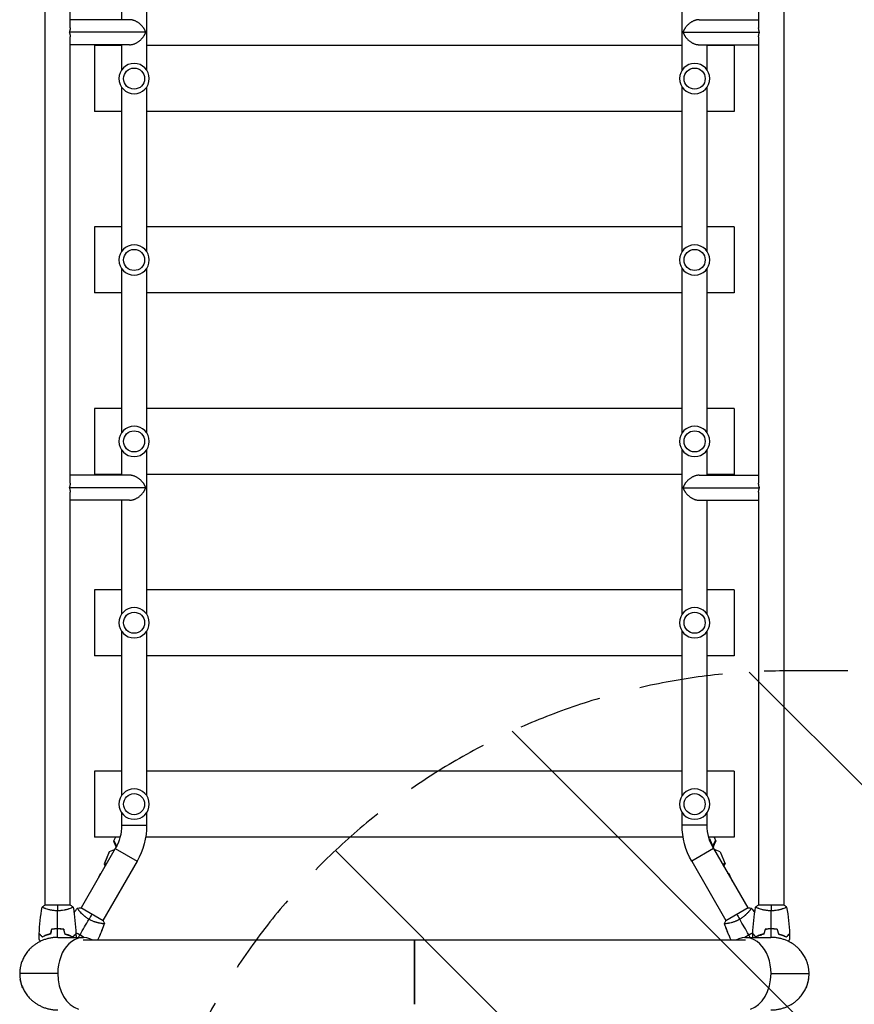
# Model space of a CAD drawing. Units: millimetres. Extents: x -7767 to 8691, y -6931 to 7097.
# Drawn here: x 3188 to 4454, y -3292 to -1800 of the extents above; entities that cross this region are included whole.
import ezdxf

# ---------------------------------------------------------------- set-up
doc = ezdxf.new("R2010")
doc.units = ezdxf.units.MM
doc.header["$LTSCALE"] = 20
doc.linetypes.add('HIDDEN', pattern=[9.525, 6.35, -3.175])
for name, color, linetype in [('2d', 230, 'Continuous'), ('EN-Free_Space', 10, 'HIDDEN'), ('EN-Free_Space_Hatch', 10, 'Continuous')]:
    doc.layers.add(name, color=color, linetype=linetype)

msp = doc.modelspace()

# ---------------------------------------------------------------- hatches: boundary and pattern name
at = {"layer": 'EN-Free_Space_Hatch'}
h = msp.add_hatch(dxfattribs=at)
h.set_pattern_fill('ANSI31', color=256, scale=100, angle=90)
h.set_pattern_definition([(135, (4328, -4169.55), (-224.506, -224.506), [])])
h.paths.add_polyline_path([(4353, -2787, 0.414214), (3353, -3787, 0.414214), (4353, -4787), (6716, -4787, 0.432225), (7691, -3787, 0.432225), (6716, -2787)])

# ---------------------------------------------------------------- linework, layer by layer
at = {"layer": '2d'}
for p, q in [((3227, -3142), (3227, -1186)), ((3265, -1811.8), (3265, -1186)), ((4309, -1186), (4309, -1811.8)), ((4347, -1186), (4347, -3142)), ((3343, -1627), (3343, -1799.7)), ((3381, -1627), (3381, -1876)), ((4193, -1876), (4193, -1627)), ((3355.1, -1799.7), (3265, -1799.7)), ((4218.9, -1799.7), (4309, -1799.7)), ((3379.7, -1818.7), (3263.7, -1818.7)), ((4194.3, -1818.7), (4310.3, -1818.7)), ((3265, -2502.4), (3265, -1825.6)), ((4309, -1825.6), (4309, -2502.4)), ((3355.1, -1837.7), (3265, -1837.7)), ((3302, -1839), (3302, -1939)), ((3343, -1839), (3302, -1839)), ((3343, -1837.7), (3343, -1876)), ((4193, -1839), (3381, -1839)), ((4218.9, -1837.7), (4309, -1837.7)), ((4231, -1876), (4231, -1837.7)), ((4272, -1839), (4231, -1839)), ((4272, -1839), (4272, -1939)), ((3343, -1902), (3343, -2151)), ((3381, -1902), (3381, -2151)), ((4193, -2151), (4193, -1902)), ((4231, -2151), (4231, -1902)), ((3343, -1939), (3302, -1939)), ((4193, -1939), (3381, -1939)), ((4272, -1939), (4231, -1939)), ((3302, -2114), (3302, -2214)), ((3343, -2114), (3302, -2114)), ((4193, -2114), (3381, -2114)), ((4272, -2114), (4231, -2114)), ((4272, -2114), (4272, -2214)), ((3343, -2177), (3343, -2426)), ((3381, -2177), (3381, -2426)), ((4193, -2426), (4193, -2177)), ((4231, -2426), (4231, -2177)), ((3343, -2214), (3302, -2214)), ((4193, -2214), (3381, -2214)), ((4272, -2214), (4231, -2214)), ((3302, -2389), (3302, -2489)), ((3343, -2389), (3302, -2389)), ((4193, -2389), (3381, -2389)), ((4272, -2389), (4231, -2389)), ((4272, -2389), (4272, -2489)), ((3343, -2452), (3343, -2490.3)), ((3381, -2452), (3381, -2701)), ((4193, -2701), (4193, -2452)), ((4231, -2490.3), (4231, -2452)), ((3355.1, -2490.3), (3265, -2490.3)), ((3343, -2489), (3302, -2489)), ((4193, -2489), (3381, -2489)), ((4218.9, -2490.3), (4309, -2490.3)), ((4272, -2489), (4231, -2489)), ((3379.7, -2509.3), (3263.7, -2509.3)), ((3265, -3142), (3265, -2516.2)), ((4194.3, -2509.3), (4310.3, -2509.3)), ((4309, -2516.2), (4309, -3142)), ((3355.1, -2528.3), (3265, -2528.3)), ((3343, -2528.3), (3343, -2701)), ((4218.9, -2528.3), (4309, -2528.3)), ((4231, -2701), (4231, -2528.3)), ((3302, -2664), (3302, -2764)), ((3343, -2664), (3302, -2664)), ((4193, -2664), (3381, -2664)), ((4272, -2664), (4231, -2664)), ((4272, -2664), (4272, -2764)), ((3343, -2727), (3343, -2976)), ((3381, -2727), (3381, -2976)), ((4193, -2976), (4193, -2727)), ((4231, -2976), (4231, -2727)), ((3343, -2764), (3302, -2764)), ((4193, -2764), (3381, -2764)), ((4272, -2764), (4231, -2764)), ((3302, -2939), (3302, -3039)), ((3343, -2939), (3302, -2939)), ((4193, -2939), (3381, -2939)), ((4272, -2939), (4231, -2939)), ((4272, -2939), (4272, -3039)), ((3343, -3002), (3343, -3021)), ((3381, -3002), (3381, -3021)), ((4193, -3021), (4193, -3002)), ((4231, -3021), (4231, -3002)), ((3343, -3021), (3381, -3021)), ((4231, -3021), (4193, -3021)), ((3340.7, -3039), (3302, -3039)), ((3333.6, -3039), (3331, -3045.3)), ((3331.4, -3044.2), (3331, -3045.3)), ((3333.6, -3039), (3331.4, -3044.2)), ((3331.4, -3044.2), (3334.7, -3051.9)), ((4194.5, -3039), (3379.5, -3039)), ((4272, -3039), (4233.3, -3039)), ((4234.5, -3041.1), (4234, -3041.3)), ((4234.5, -3041.1), (4241.6, -3058.4)), ((4236.1, -3045.1), (4235.4, -3045.4)), ((4240.3, -3051.9), (4243.5, -3044.2)), ((4241.4, -3039), (4244, -3045.3)), ((3333.5, -3056.5), (3281.5, -3146.4)), ((3332, -3058.4), (3324.3, -3061.4)), ((3331, -3045.3), (3334.2, -3053)), ((3332.3, -3058.6), (3332, -3058.4)), ((3333.5, -3056.5), (3366.4, -3075.5)), ((3334.7, -3051.9), (3334.2, -3053)), ((3334.2, -3053), (3335.2, -3053.4)), ((3334.7, -3051.9), (3335.7, -3052.3)), ((3338.2, -3046.6), (3337, -3049.6)), ((4240.5, -3056.5), (4207.6, -3075.5)), ((4239.1, -3052.3), (4240.3, -3051.9)), ((4239.6, -3053.5), (4240.7, -3053)), ((4240.3, -3051.9), (4240.7, -3053)), ((4240.5, -3056.5), (4292.5, -3146.4)), ((4240.7, -3053), (4244, -3045.3)), ((4243, -3058.4), (4241.9, -3058.9)), ((4250.7, -3061.4), (4243, -3058.4)), ((3323.6, -3063), (3316.8, -3079.4)), ((3324.3, -3061.4), (3317.5, -3077.9)), ((3324.3, -3061.4), (3323.6, -3063)), ((4250.7, -3061.4), (4258.1, -3079.4)), ((3366.4, -3075.5), (3314.5, -3165.4)), ((3317.5, -3077.9), (3316.8, -3079.4)), ((3316.8, -3079.4), (3318.3, -3082.8)), ((3317.5, -3077.9), (3319.1, -3081.5)), ((4207.6, -3075.5), (4259.5, -3165.4)), ((4255.5, -3082.4), (4257.5, -3077.9)), ((4256.3, -3083.7), (4258.1, -3079.4)), ((3310.5, -3094.6), (3308.2, -3100.3)), ((3309.7, -3096.7), (3308.2, -3100.3)), ((3310.5, -3094.6), (3309.7, -3096.7)), ((3311.7, -3094.2), (3310.5, -3094.6)), ((4264.4, -3094.6), (4262, -3093.7)), ((4269.2, -3106.2), (4264.4, -3094.6)), ((3265.5, -3142), (3226.5, -3142)), ((3227, -3147.2), (3227, -3147.2)), ((3265, -3147.2), (3265, -3147.2)), ((3314.9, -3165.7), (3281.1, -3146.2)), ((4292.9, -3146.2), (4259.1, -3165.7)), ((4347.5, -3142), (4308.5, -3142)), ((4309, -3147.2), (4309, -3147.2)), ((4347, -3147.2), (4347, -3147.2)), ((3272.3, -3151.4), (3272.3, -3151.4)), ((3279, -3150.9), (3279, -3150.9)), ((4295, -3150.9), (4295, -3150.9)), ((4301.7, -3151.4), (4301.7, -3151.4)), ((3311.9, -3169.9), (3311.9, -3169.9)), ((3314.8, -3175.9), (3314.8, -3175.9)), ((4259.2, -3175.9), (4259.2, -3175.9)), ((4262.1, -3169.9), (4262.1, -3169.9)), ((3280, -3187.2), (3280, -3187.1)), ((3280, -3187.1), (3280, -3187.2)), ((3285.1, -3190.5), (3285.1, -3190.6)), ((4289.6, -3189.9), (4289.7, -3190)), ((4294.7, -3186.6), (4294.8, -3186.7)), ((4289.1, -3195.2), (3284.9, -3195.2)), ((3189.2, -3254.5), (3188.9, -3254.6)), ((3188.9, -3254.6), (3192.2, -3267.1)), ((3192.8, -3267), (3192.2, -3267.1)), ((4381.2, -3267), (4381.8, -3267.1)), ((4381.8, -3267.1), (4385.1, -3254.6)), ((4384.8, -3254.5), (4385.1, -3254.6))]:
    msp.add_line(p, q, dxfattribs=at)
at = {"layer": '2d', "extrusion": (0, 0, -1)}
for centre in [(-3362, -1889), (-4212, -1889), (-3362, -2164), (-4212, -2164), (-3362, -2439), (-4212, -2439), (-3362, -2714), (-4212, -2714), (-3362, -2989), (-4212, -2989)]:
    msp.add_circle(centre, 23, dxfattribs=at)
at = {"layer": '2d'}
for centre in [(3362, -1889), (4212, -1889), (3362, -2164), (4212, -2164), (3362, -2439), (4212, -2439), (3362, -2714), (4212, -2714), (3362, -2989), (4212, -2989)]:
    msp.add_circle(centre, 16, dxfattribs=at)
at = {"layer": '2d', "extrusion": (0, 0, -1)}
for centre, radius, start, end in [((-3272, -3021), 71, 180, 210), ((-3272, -3021), 109, 180, 210), ((-4302, -3021), 109, 330, 0), ((-4302, -3021), 71, 330, 0)]:
    msp.add_arc(centre, radius, start, end, dxfattribs=at)
at = {"layer": '2d'}
for centre, major_axis, start_param, end_param in [((3284.9, -3246), (0, 54.8), -0.38218, 1.570796), ((4289.1, -3246), (0, 54.8), -1.570796, 0.38218), ((3284.9, -3246), (0, 54.7), 1.570796, 2.948618), ((4289.1, -3246), (0, 54.7), 3.334568, 4.712389)]:
    msp.add_ellipse(centre, major_axis=major_axis, ratio=0.707107, start_param=start_param, end_param=end_param, dxfattribs=at)
for points, weights in [([(3379.7, -1818.7), (3376.3, -1809.2), (3367, -1799.7), (3355.1, -1799.7)], [1, 0.666666666667, 0.5, 0.5]), ([(4218.9, -1799.7), (4207, -1799.7), (4197.7, -1809.2), (4194.3, -1818.7)], [0.5, 0.5, 0.666666666667, 1]), ([(3265, -1811.8), (3265, -1814.2), (3264.5, -1816.5), (3263.7, -1818.7)], [0.734945474171, 0.806810465167, 0.895161973777, 1]), ([(3263.7, -1818.7), (3264.5, -1820.9), (3265, -1823.2), (3265, -1825.6)], [1, 0.895161973777, 0.806810465167, 0.734945474171]), ([(3355.1, -1837.7), (3367, -1837.7), (3376.3, -1828.2), (3379.7, -1818.7)], [0.5, 0.5, 0.666666666667, 1]), ([(4194.3, -1818.7), (4197.7, -1828.2), (4207, -1837.7), (4218.9, -1837.7)], [1, 0.666666666667, 0.5, 0.5]), ([(4310.3, -1818.7), (4309.5, -1816.5), (4309, -1814.2), (4309, -1811.8)], [1, 0.895161973777, 0.806810465167, 0.734945474171]), ([(4309, -1825.6), (4309, -1823.2), (4309.5, -1820.9), (4310.3, -1818.7)], [0.734945474171, 0.806810465167, 0.895161973777, 1]), ([(3379.7, -2509.3), (3376.3, -2499.8), (3367, -2490.3), (3355.1, -2490.3)], [1, 0.666666666667, 0.5, 0.5]), ([(4218.9, -2490.3), (4207, -2490.3), (4197.7, -2499.8), (4194.3, -2509.3)], [0.5, 0.5, 0.666666666667, 1]), ([(3265, -2502.4), (3265, -2504.8), (3264.5, -2507.1), (3263.7, -2509.3)], [0.734945474171, 0.806810465167, 0.895161973777, 1]), ([(4310.3, -2509.3), (4309.5, -2507.1), (4309, -2504.8), (4309, -2502.4)], [1, 0.895161973777, 0.806810465167, 0.734945474171]), ([(3263.7, -2509.3), (3264.5, -2511.5), (3265, -2513.8), (3265, -2516.2)], [1, 0.895161973777, 0.806810465167, 0.734945474171]), ([(3355.1, -2528.3), (3367, -2528.3), (3376.3, -2518.8), (3379.7, -2509.3)], [0.5, 0.5, 0.666666666667, 1]), ([(4194.3, -2509.3), (4197.7, -2518.8), (4207, -2528.3), (4218.9, -2528.3)], [1, 0.666666666667, 0.5, 0.5]), ([(4309, -2516.2), (4309, -2513.8), (4309.5, -2511.5), (4310.3, -2509.3)], [0.734945474171, 0.806810465167, 0.895161973777, 1]), ([(3246.4, -3191), (3207.8, -3190.8), (3188.5, -3218.4), (3188.5, -3246)], [0.500005675233, 0.498878876677, 0.6655436516, 1]), ([(4385.5, -3246), (4385.5, -3218.4), (4366.2, -3190.8), (4327.6, -3191)], [1, 0.6655436516, 0.498878876677, 0.500005675233]), ([(3270.4, -3195.2), (3270.4, -3195.2), (3270.4, -3195.2), (3270.4, -3195.2)], [0.963461764636, 0.963458644328, 0.963455524035, 0.963452403759]), ([(3787, -3195.2), (3787, -3195.2), (3787, -3260.6), (3787, -3292.5)], [1, 0.449368834222, 0.353529689533, 0.712482565933]), ([(3787, -3292.5), (3787, -3260.6), (3787, -3195.2), (3787, -3195.2)], [0.712482565933, 0.353529689533, 0.449368834222, 1]), ([(4303.6, -3195.2), (4303.6, -3195.2), (4303.6, -3195.2), (4303.6, -3195.2)], [0.963454377756, 0.963457498044, 0.963460618347, 0.963463738666]), ([(3188.5, -3246), (3188.5, -3273.6), (3207.8, -3301.2), (3246.4, -3301)], [1, 0.6655436516, 0.498878876677, 0.500005675233]), ([(4327.6, -3301), (4366.2, -3301.2), (4385.5, -3273.6), (4385.5, -3246)], [0.500005675233, 0.498878876677, 0.6655436516, 1])]:
    msp.add_rational_spline(points, weights, degree=3, dxfattribs=at)
for points in [[(3218.2, -3185.4), (3218.7, -3171.9), (3220.1, -3158.4), (3222.5, -3145.1)], [(3222.5, -3145), (3223.7, -3144), (3225.1, -3142.9), (3226.5, -3142)], [(3246, -3142), (3246, -3144.5), (3246, -3147.5), (3246, -3150.7)], [(3265.5, -3142), (3266.9, -3142.9), (3268.3, -3144), (3269.5, -3145)], [(3269.5, -3145.1), (3271.9, -3158.4), (3273.3, -3171.9), (3273.8, -3185.4)], [(3270.8, -3153.3), (3272.6, -3151.1), (3274.3, -3149), (3276.1, -3146.8)], [(3276.1, -3146.8), (3277.7, -3146.5), (3279.4, -3146.3), (3281.1, -3146.2)], [(4292.9, -3146.2), (4294.6, -3146.3), (4296.3, -3146.5), (4297.9, -3146.8)], [(4297.9, -3146.8), (4297.9, -3146.8), (4297.9, -3146.8), (4297.9, -3146.8)], [(4297.9, -3146.8), (4299.7, -3149), (4301.4, -3151.1), (4303.2, -3153.3)], [(4300.2, -3185.4), (4300.7, -3171.9), (4302.1, -3158.4), (4304.5, -3145.1)], [(4304.5, -3145), (4305.7, -3144), (4307.1, -3142.9), (4308.5, -3142)], [(4328, -3142), (4328, -3144.5), (4328, -3147.5), (4328, -3150.7)], [(4347.5, -3142), (4348.9, -3142.9), (4350.3, -3144), (4351.5, -3145)], [(4351.5, -3145.1), (4353.9, -3158.4), (4355.3, -3171.9), (4355.8, -3185.4)], [(3246, -3178), (3246, -3168.8), (3246, -3159.7), (3246, -3150.7)], [(3272.3, -3151.4), (3272.3, -3151.4), (3272.3, -3151.4), (3272.3, -3151.4)], [(3280, -3187.1), (3284.6, -3179.2), (3289.1, -3171.3), (3293.6, -3163.5)], [(3298, -3155.9), (3296.7, -3158.1), (3295.3, -3160.7), (3293.6, -3163.5)], [(4276, -3155.9), (4277.3, -3158.1), (4278.7, -3160.7), (4280.4, -3163.5)], [(4294, -3187.1), (4289.4, -3179.2), (4284.9, -3171.3), (4280.4, -3163.5)], [(4301.7, -3151.4), (4301.7, -3151.4), (4301.7, -3151.4), (4301.7, -3151.4)], [(4301.7, -3151.4), (4302.2, -3152), (4302.7, -3152.6), (4303.2, -3153.3)], [(4328, -3178), (4328, -3168.8), (4328, -3159.7), (4328, -3150.7)], [(3236.8, -3178.8), (3236.2, -3181.2), (3235.5, -3183.5), (3234.9, -3185.8)], [(3236.9, -3179), (3236.3, -3181.3), (3235.7, -3183.7), (3235.1, -3186)], [(3246, -3191), (3246, -3186.7), (3246, -3182.4), (3246, -3178.2)], [(3252.8, -3178.6), (3252.9, -3178.6), (3252.9, -3178.5), (3252.9, -3178.5)], [(3255.1, -3179), (3255.7, -3181.3), (3256.3, -3183.7), (3256.9, -3186)], [(3255.2, -3178.8), (3255.8, -3181.2), (3256.5, -3183.5), (3257.1, -3185.8)], [(3316.8, -3170.3), (3313.8, -3178.8), (3310.3, -3187.1), (3306.5, -3195.2)], [(3314.8, -3175.9), (3313.2, -3180), (3311.5, -3184), (3309.8, -3188)], [(3314.8, -3175.9), (3314.8, -3175.9), (3314.8, -3175.9), (3314.8, -3175.9)], [(3314.9, -3165.7), (3315.6, -3167.2), (3316.3, -3168.8), (3316.9, -3170.3)], [(3316.8, -3170.3), (3316.8, -3170.3), (3316.8, -3170.3), (3316.8, -3170.3)], [(4257.1, -3170.3), (4257.7, -3168.8), (4258.4, -3167.2), (4259.1, -3165.7)], [(4267.5, -3195.2), (4263.7, -3187.1), (4260.2, -3178.8), (4257.2, -3170.3)], [(4318.8, -3178.8), (4318.2, -3181.2), (4317.5, -3183.5), (4316.9, -3185.8)], [(4318.9, -3179), (4318.3, -3181.3), (4317.7, -3183.7), (4317.1, -3186)], [(4321.1, -3178.5), (4321.1, -3178.5), (4321.1, -3178.6), (4321.2, -3178.6)], [(4328, -3191), (4328, -3186.7), (4328, -3182.4), (4328, -3178.2)], [(4337.1, -3179), (4337.7, -3181.3), (4338.3, -3183.7), (4338.9, -3186)], [(4337.2, -3178.8), (4337.8, -3181.2), (4338.5, -3183.5), (4339.1, -3185.8)], [(3218, -3193.6), (3218, -3191), (3218.1, -3188.3), (3218.2, -3185.7)], [(3246.4, -3191), (3259.3, -3191.1), (3272.2, -3191.2), (3285.1, -3191.3)], [(3261.8, -3187.2), (3261.2, -3187), (3260.7, -3186.9), (3260.2, -3186.9)], [(3273.8, -3185.7), (3273.9, -3187.5), (3273.9, -3189.4), (3274, -3191.2)], [(3274, -3193.5), (3274, -3193.5), (3274, -3193.5), (3274, -3193.5)], [(3276.9, -3192.4), (3276.9, -3192.4), (3276.9, -3192.4), (3276.9, -3192.4)], [(3277.6, -3191.2), (3278.4, -3189.9), (3279.2, -3188.6), (3279.9, -3187.2)], [(4288.9, -3191.3), (4301.8, -3191.2), (4314.7, -3191.1), (4327.6, -3191)], [(4296.4, -3191.2), (4295.6, -3189.9), (4294.8, -3188.6), (4294.1, -3187.2)], [(4297.1, -3192.4), (4297.1, -3192.4), (4297.1, -3192.4), (4297.1, -3192.4)], [(4300, -3191.2), (4300.1, -3189.4), (4300.1, -3187.5), (4300.2, -3185.7)], [(4300, -3193.5), (4300, -3193.5), (4300, -3193.5), (4300, -3193.5)], [(4312.2, -3187.2), (4312.8, -3187), (4313.3, -3186.9), (4313.8, -3186.9)], [(4355.8, -3185.7), (4355.9, -3188.3), (4356, -3191), (4356, -3193.6)], [(3246.2, -3246), (3227, -3246), (3207.7, -3246), (3188.5, -3246)], [(4327.8, -3246), (4347, -3246), (4366.3, -3246), (4385.5, -3246)]]:
    msp.add_open_spline(points, degree=3, dxfattribs=at)
for points, knots in [([(3246, -3150.7), (3245.1, -3150.7), (3244.3, -3150.7), (3242.6, -3150.6), (3241.8, -3150.6), (3240.5, -3150.4), (3240.1, -3150.4), (3239.3, -3150.3), (3238.9, -3150.2), (3237.7, -3150), (3236.9, -3149.9), (3235.4, -3149.6), (3234.7, -3149.4), (3233.3, -3149.1), (3232.6, -3148.9), (3230.6, -3148.4), (3229.4, -3148), (3227.8, -3147.5), (3227.3, -3147.3), (3226.3, -3146.9), (3225.9, -3146.8), (3224.7, -3146.3), (3224.1, -3146), (3223.3, -3145.6), (3223.1, -3145.5), (3222.8, -3145.3), (3222.7, -3145.3), (3222.6, -3145.2), (3222.5, -3145.1), (3222.5, -3145.1), (3222.5, -3145.1), (3222.5, -3145), (3222.5, -3145), (3222.5, -3145), (3222.5, -3145), (3222.5, -3145)], [0.16356818, 0.16356818, 0.16356818, 0.16356818, 0.1661247, 0.1661247, 0.16868122, 0.16868122, 0.16995948, 0.16995948, 0.17123774, 0.17123774, 0.17379425, 0.17379425, 0.17635077, 0.17635077, 0.17890729, 0.17890729, 0.18402032, 0.18402032, 0.18657684, 0.18657684, 0.18913336, 0.18913336, 0.19424639, 0.19424639, 0.19680291, 0.19680291, 0.19935943, 0.19935943, 0.20063769, 0.20063769, 0.20191595, 0.20191595, 0.20447247, 0.20447247, 0.20490292, 0.20490292, 0.20490292, 0.20490292]), ([(3269.5, -3145), (3269.5, -3145), (3269.5, -3145), (3269.5, -3145), (3269.5, -3145), (3269.5, -3145.1), (3269.5, -3145.1), (3269.5, -3145.1), (3269.4, -3145.2), (3269.2, -3145.3), (3268.9, -3145.5), (3268.2, -3145.9), (3267.9, -3146), (3267.2, -3146.3), (3266.9, -3146.5), (3265.7, -3147), (3264.7, -3147.3), (3263.4, -3147.8), (3263.1, -3147.9), (3262.5, -3148), (3262.2, -3148.1), (3261.3, -3148.4), (3260.7, -3148.6), (3259.4, -3148.9), (3258.7, -3149.1), (3257.7, -3149.4), (3257.3, -3149.4), (3256.6, -3149.6), (3256.2, -3149.7), (3254.3, -3150), (3252.8, -3150.3), (3250.3, -3150.5), (3249.4, -3150.6), (3247.7, -3150.7), (3246.9, -3150.7), (3246, -3150.7)], [0.12220864, 0.12220864, 0.12220864, 0.12220864, 0.12268837, 0.12268837, 0.12524335, 0.12524335, 0.12652085, 0.12652085, 0.12779834, 0.12779834, 0.13290832, 0.13290832, 0.13546331, 0.13546331, 0.1380183, 0.1380183, 0.14312827, 0.14312827, 0.14440577, 0.14440577, 0.14568326, 0.14568326, 0.14823825, 0.14823825, 0.15079324, 0.15079324, 0.15207073, 0.15207073, 0.15334823, 0.15334823, 0.15845821, 0.15845821, 0.16101319, 0.16101319, 0.16356818, 0.16356818, 0.16356818, 0.16356818]), ([(3293.6, -3163.5), (3292.9, -3163.1), (3292.2, -3162.6), (3290.7, -3161.7), (3290, -3161.2), (3289, -3160.5), (3288.7, -3160.2), (3288, -3159.7), (3287.7, -3159.5), (3286.8, -3158.7), (3286.2, -3158.2), (3285, -3157.2), (3284.5, -3156.7), (3283.4, -3155.7), (3282.9, -3155.2), (3281.5, -3153.8), (3280.6, -3152.9), (3279.5, -3151.6), (3279.1, -3151.2), (3278.5, -3150.4), (3278.2, -3150), (3277.4, -3149), (3277, -3148.4), (3276.5, -3147.7), (3276.4, -3147.5), (3276.2, -3147.2), (3276.2, -3147.1), (3276.1, -3147), (3276.1, -3146.9), (3276.1, -3146.9), (3276.1, -3146.8), (3276.1, -3146.8), (3276.1, -3146.8), (3276.1, -3146.8), (3276.1, -3146.8), (3276.1, -3146.8)], [0.16356818, 0.16356818, 0.16356818, 0.16356818, 0.1661247, 0.1661247, 0.16868122, 0.16868122, 0.16995948, 0.16995948, 0.17123774, 0.17123774, 0.17379425, 0.17379425, 0.17635077, 0.17635077, 0.17890729, 0.17890729, 0.18402032, 0.18402032, 0.18657684, 0.18657684, 0.18913336, 0.18913336, 0.19424639, 0.19424639, 0.19680291, 0.19680291, 0.19935943, 0.19935943, 0.20063769, 0.20063769, 0.20191595, 0.20191595, 0.20447247, 0.20447247, 0.20490292, 0.20490292, 0.20490292, 0.20490292]), ([(4297.9, -3146.8), (4297.9, -3146.8), (4297.9, -3146.8), (4297.9, -3146.8), (4297.9, -3146.8), (4297.9, -3146.8), (4297.9, -3146.9), (4297.9, -3146.9), (4297.9, -3147), (4297.8, -3147.2), (4297.6, -3147.5), (4297.1, -3148.2), (4297, -3148.5), (4296.5, -3149.1), (4296.3, -3149.4), (4295.5, -3150.4), (4294.9, -3151.2), (4293.9, -3152.2), (4293.7, -3152.5), (4293.3, -3152.9), (4293.1, -3153.1), (4292.5, -3153.8), (4292, -3154.3), (4291.1, -3155.2), (4290.6, -3155.7), (4289.8, -3156.5), (4289.5, -3156.7), (4289, -3157.2), (4288.7, -3157.5), (4287.2, -3158.7), (4286, -3159.7), (4284, -3161.2), (4283.3, -3161.7), (4281.8, -3162.6), (4281.1, -3163.1), (4280.4, -3163.5)], [0.12220864, 0.12220864, 0.12220864, 0.12220864, 0.12268837, 0.12268837, 0.12524335, 0.12524335, 0.12652085, 0.12652085, 0.12779834, 0.12779834, 0.13290832, 0.13290832, 0.13546331, 0.13546331, 0.1380183, 0.1380183, 0.14312827, 0.14312827, 0.14440577, 0.14440577, 0.14568326, 0.14568326, 0.14823825, 0.14823825, 0.15079324, 0.15079324, 0.15207073, 0.15207073, 0.15334823, 0.15334823, 0.15845821, 0.15845821, 0.16101319, 0.16101319, 0.16356818, 0.16356818, 0.16356818, 0.16356818]), ([(4328, -3150.7), (4327.1, -3150.7), (4326.3, -3150.7), (4324.6, -3150.6), (4323.8, -3150.6), (4322.5, -3150.4), (4322.1, -3150.4), (4321.3, -3150.3), (4320.9, -3150.2), (4319.7, -3150), (4318.9, -3149.9), (4317.4, -3149.6), (4316.7, -3149.4), (4315.3, -3149.1), (4314.6, -3148.9), (4312.6, -3148.4), (4311.4, -3148), (4309.8, -3147.5), (4309.3, -3147.3), (4308.3, -3146.9), (4307.9, -3146.8), (4306.7, -3146.3), (4306.1, -3146), (4305.3, -3145.6), (4305.1, -3145.5), (4304.8, -3145.3), (4304.7, -3145.3), (4304.6, -3145.2), (4304.5, -3145.1), (4304.5, -3145.1), (4304.5, -3145.1), (4304.5, -3145), (4304.5, -3145), (4304.5, -3145), (4304.5, -3145), (4304.5, -3145)], [0.16356818, 0.16356818, 0.16356818, 0.16356818, 0.1661247, 0.1661247, 0.16868122, 0.16868122, 0.16995948, 0.16995948, 0.17123774, 0.17123774, 0.17379425, 0.17379425, 0.17635077, 0.17635077, 0.17890729, 0.17890729, 0.18402032, 0.18402032, 0.18657684, 0.18657684, 0.18913336, 0.18913336, 0.19424639, 0.19424639, 0.19680291, 0.19680291, 0.19935943, 0.19935943, 0.20063769, 0.20063769, 0.20191595, 0.20191595, 0.20447247, 0.20447247, 0.20490292, 0.20490292, 0.20490292, 0.20490292]), ([(4351.5, -3145), (4351.5, -3145), (4351.5, -3145), (4351.5, -3145), (4351.5, -3145), (4351.5, -3145.1), (4351.5, -3145.1), (4351.5, -3145.1), (4351.4, -3145.2), (4351.2, -3145.3), (4350.9, -3145.5), (4350.2, -3145.9), (4349.9, -3146), (4349.2, -3146.3), (4348.9, -3146.5), (4347.7, -3147), (4346.7, -3147.3), (4345.4, -3147.8), (4345.1, -3147.9), (4344.5, -3148), (4344.2, -3148.1), (4343.3, -3148.4), (4342.7, -3148.6), (4341.4, -3148.9), (4340.7, -3149.1), (4339.7, -3149.4), (4339.3, -3149.4), (4338.6, -3149.6), (4338.2, -3149.7), (4336.3, -3150), (4334.8, -3150.3), (4332.3, -3150.5), (4331.4, -3150.6), (4329.7, -3150.7), (4328.9, -3150.7), (4328, -3150.7)], [0.12220864, 0.12220864, 0.12220864, 0.12220864, 0.12268837, 0.12268837, 0.12524335, 0.12524335, 0.12652085, 0.12652085, 0.12779834, 0.12779834, 0.13290832, 0.13290832, 0.13546331, 0.13546331, 0.1380183, 0.1380183, 0.14312827, 0.14312827, 0.14440577, 0.14440577, 0.14568326, 0.14568326, 0.14823825, 0.14823825, 0.15079324, 0.15079324, 0.15207073, 0.15207073, 0.15334823, 0.15334823, 0.15845821, 0.15845821, 0.16101319, 0.16101319, 0.16356818, 0.16356818, 0.16356818, 0.16356818]), ([(3270.8, -3153.3), (3270.9, -3153.2), (3270.9, -3153.2), (3271.2, -3152.8), (3271.4, -3152.5), (3271.8, -3152.1), (3271.9, -3152), (3272, -3151.7), (3272.1, -3151.7), (3272.2, -3151.6), (3272.2, -3151.5), (3272.3, -3151.5), (3272.3, -3151.5), (3272.3, -3151.4), (3272.3, -3151.4), (3272.3, -3151.4)], [3.2494656, 3.2494656, 3.2494656, 3.2494656, 3.2699782, 3.2699782, 3.3792502, 3.3792502, 3.4338869, 3.4338869, 3.4612053, 3.4612053, 3.4748645, 3.4748645, 3.4816942, 3.4816942, 3.4820713, 3.4820713, 3.4820713, 3.4820713]), ([(3272.3, -3151.5), (3272.3, -3151.5), (3272.3, -3151.5), (3272.3, -3151.4), (3272.3, -3151.4), (3272.3, -3151.4), (3272.3, -3151.4), (3272.3, -3151.4), (3272.3, -3151.4), (3272.3, -3151.4)], [0.041551485, 0.041551485, 0.041551485, 0.041551485, 0.041752022, 0.041752022, 0.043143757, 0.043143757, 0.044535491, 0.044535491, 0.044538066, 0.044538066, 0.044538066, 0.044538066]), ([(3316.8, -3170.3), (3316.8, -3170.3), (3316.8, -3170.3), (3316.8, -3170.3), (3316.8, -3170.3), (3316.8, -3170.4), (3316.8, -3170.4), (3316.8, -3170.4), (3316.7, -3170.4), (3316.5, -3170.4), (3316.1, -3170.4), (3315.3, -3170.4), (3314.9, -3170.4), (3314.2, -3170.3), (3313.8, -3170.2), (3312.5, -3170), (3311.6, -3169.9), (3310.2, -3169.6), (3309.9, -3169.5), (3309.3, -3169.4), (3309, -3169.4), (3308.1, -3169.2), (3307.5, -3169), (3306.2, -3168.7), (3305.5, -3168.5), (3304.4, -3168.2), (3304.1, -3168), (3303.4, -3167.8), (3303, -3167.7), (3301.2, -3167.1), (3299.7, -3166.5), (3297.4, -3165.5), (3296.7, -3165.1), (3295.1, -3164.3), (3294.4, -3163.9), (3293.6, -3163.5)], [0.12220864, 0.12220864, 0.12220864, 0.12220864, 0.12268837, 0.12268837, 0.12524335, 0.12524335, 0.12652085, 0.12652085, 0.12779834, 0.12779834, 0.13290832, 0.13290832, 0.13546331, 0.13546331, 0.1380183, 0.1380183, 0.14312827, 0.14312827, 0.14440577, 0.14440577, 0.14568326, 0.14568326, 0.14823825, 0.14823825, 0.15079324, 0.15079324, 0.15207073, 0.15207073, 0.15334823, 0.15334823, 0.15845821, 0.15845821, 0.16101319, 0.16101319, 0.16356818, 0.16356818, 0.16356818, 0.16356818]), ([(4280.4, -3163.5), (4279.6, -3163.9), (4278.9, -3164.3), (4277.4, -3165.1), (4276.6, -3165.5), (4275.5, -3166), (4275.1, -3166.1), (4274.3, -3166.5), (4273.9, -3166.6), (4272.8, -3167.1), (4272.1, -3167.3), (4270.6, -3167.8), (4269.9, -3168), (4268.5, -3168.5), (4267.8, -3168.7), (4265.9, -3169.2), (4264.6, -3169.4), (4263, -3169.8), (4262.4, -3169.9), (4261.5, -3170), (4261, -3170.1), (4259.7, -3170.3), (4259, -3170.4), (4258.2, -3170.4), (4257.9, -3170.4), (4257.6, -3170.4), (4257.4, -3170.4), (4257.3, -3170.4), (4257.2, -3170.4), (4257.2, -3170.4), (4257.2, -3170.3), (4257.2, -3170.3), (4257.1, -3170.3), (4257.1, -3170.3), (4257.1, -3170.3), (4257.1, -3170.3)], [0.16356818, 0.16356818, 0.16356818, 0.16356818, 0.1661247, 0.1661247, 0.16868122, 0.16868122, 0.16995948, 0.16995948, 0.17123774, 0.17123774, 0.17379425, 0.17379425, 0.17635077, 0.17635077, 0.17890729, 0.17890729, 0.18402032, 0.18402032, 0.18657684, 0.18657684, 0.18913336, 0.18913336, 0.19424639, 0.19424639, 0.19680291, 0.19680291, 0.19935943, 0.19935943, 0.20063769, 0.20063769, 0.20191595, 0.20191595, 0.20447247, 0.20447247, 0.20490292, 0.20490292, 0.20490292, 0.20490292]), ([(4301.7, -3151.4), (4301.7, -3151.4), (4301.7, -3151.4), (4301.7, -3151.4), (4301.7, -3151.4), (4301.7, -3151.4), (4301.7, -3151.4), (4301.7, -3151.5), (4301.7, -3151.5), (4301.7, -3151.5)], [0.133736692, 0.133736692, 0.133736692, 0.133736692, 0.133759446, 0.133759446, 0.13515596, 0.13515596, 0.136552475, 0.136552475, 0.136747426, 0.136747426, 0.136747426, 0.136747426]), ([(3246, -3178), (3244.4, -3178), (3242.9, -3178), (3240.6, -3178.3), (3239.8, -3178.3), (3238.3, -3178.6), (3237.5, -3178.7), (3236.8, -3178.8)], [0.009405818, 0.009405818, 0.009405818, 0.009405818, 0.01410835, 0.01410835, 0.016459616, 0.016459616, 0.018810883, 0.018810883, 0.018810883, 0.018810883]), ([(3246, -3178.2), (3244.5, -3178.2), (3242.9, -3178.2), (3240.7, -3178.4), (3239.9, -3178.5), (3238.4, -3178.7), (3237.7, -3178.9), (3236.9, -3179)], [0.009233803, 0.009233803, 0.009233803, 0.009233803, 0.013850802, 0.013850802, 0.016159301, 0.016159301, 0.0184678, 0.0184678, 0.0184678, 0.0184678]), ([(3255.2, -3178.8), (3253.7, -3178.5), (3252.2, -3178.3), (3249.9, -3178.1), (3249.2, -3178.1), (3247.6, -3178), (3246.8, -3178), (3246, -3178)], [0, 0, 0, 0, 0.004702909, 0.004702909, 0.007054363, 0.007054363, 0.009405818, 0.009405818, 0.009405818, 0.009405818]), ([(3255.1, -3179), (3253.6, -3178.7), (3252.1, -3178.5), (3249.9, -3178.3), (3249.1, -3178.3), (3247.6, -3178.2), (3246.8, -3178.2), (3246, -3178.2)], [0, 0, 0, 0, 0.004616902, 0.004616902, 0.006925353, 0.006925353, 0.009233803, 0.009233803, 0.009233803, 0.009233803]), ([(3314.8, -3175.9), (3314.8, -3175.9), (3314.8, -3175.9), (3314.8, -3175.9), (3314.8, -3175.9), (3314.8, -3175.9), (3314.8, -3175.9), (3314.7, -3176), (3314.7, -3176), (3314.7, -3176)], [0.13373669, 0.13373669, 0.13373669, 0.13373669, 0.133759446, 0.133759446, 0.13515596, 0.13515596, 0.136552475, 0.136552475, 0.136747449, 0.136747449, 0.136747449, 0.136747449]), ([(4259.3, -3176), (4259.3, -3176), (4259.3, -3176), (4259.2, -3175.9), (4259.2, -3175.9), (4259.2, -3175.9), (4259.2, -3175.9), (4259.2, -3175.9), (4259.2, -3175.9), (4259.2, -3175.9)], [0.041551455, 0.041551455, 0.041551455, 0.041551455, 0.041752022, 0.041752022, 0.043143757, 0.043143757, 0.044535491, 0.044535491, 0.044538066, 0.044538066, 0.044538066, 0.044538066]), ([(4264.6, -3188.8), (4263.9, -3187.2), (4263.2, -3185.6), (4261.9, -3182.7), (4261.4, -3181.3), (4260.6, -3179.3), (4260.3, -3178.6), (4259.9, -3177.6), (4259.8, -3177.2), (4259.6, -3176.7), (4259.5, -3176.6), (4259.4, -3176.3), (4259.4, -3176.2), (4259.3, -3176.1), (4259.3, -3176.1), (4259.3, -3176), (4259.3, -3176), (4259.3, -3176), (4259.3, -3176), (4259.3, -3176)], [2.091958, 2.091958, 2.091958, 2.091958, 2.614463, 2.614463, 3.051445, 3.051445, 3.269978, 3.269978, 3.37925, 3.37925, 3.433887, 3.433887, 3.461205, 3.461205, 3.474865, 3.474865, 3.481694, 3.481694, 3.482071, 3.482071, 3.482071, 3.482071]), ([(4328, -3178), (4326.4, -3178), (4324.9, -3178), (4322.6, -3178.3), (4321.8, -3178.3), (4320.3, -3178.6), (4319.5, -3178.7), (4318.8, -3178.8)], [0.009405818, 0.009405818, 0.009405818, 0.009405818, 0.01410835, 0.01410835, 0.016459616, 0.016459616, 0.018810883, 0.018810883, 0.018810883, 0.018810883]), ([(4328, -3178.2), (4326.5, -3178.2), (4324.9, -3178.2), (4322.7, -3178.4), (4321.9, -3178.5), (4320.4, -3178.7), (4319.7, -3178.9), (4318.9, -3179)], [0.009233803, 0.009233803, 0.009233803, 0.009233803, 0.013850802, 0.013850802, 0.016159301, 0.016159301, 0.0184678, 0.0184678, 0.0184678, 0.0184678]), ([(4337.2, -3178.8), (4335.7, -3178.5), (4334.2, -3178.3), (4331.9, -3178.1), (4331.2, -3178.1), (4329.6, -3178), (4328.8, -3178), (4328, -3178)], [0, 0, 0, 0, 0.004702909, 0.004702909, 0.007054363, 0.007054363, 0.009405818, 0.009405818, 0.009405818, 0.009405818]), ([(4337.1, -3179), (4335.6, -3178.7), (4334.1, -3178.5), (4331.9, -3178.3), (4331.1, -3178.3), (4329.6, -3178.2), (4328.8, -3178.2), (4328, -3178.2)], [0, 0, 0, 0, 0.004616902, 0.004616902, 0.006925353, 0.006925353, 0.009233803, 0.009233803, 0.009233803, 0.009233803]), ([(3219.9, -3197), (3219.9, -3196.9), (3219.8, -3196.7), (3219.5, -3196.3), (3219.4, -3196), (3219, -3195.5), (3218.9, -3195.2), (3218.6, -3194.8), (3218.5, -3194.6), (3218.3, -3194.2), (3218.2, -3194.1), (3218.1, -3193.8), (3218.1, -3193.7), (3218, -3193.7), (3218, -3193.7), (3218, -3193.7), (3218, -3193.7), (3218, -3193.6), (3218, -3193.6), (3218, -3193.6), (3218, -3193.6), (3218, -3193.6)], [0.00685481, 0.00685481, 0.00685481, 0.00685481, 0.00758008, 0.00758008, 0.0094751, 0.0094751, 0.01137012, 0.01137012, 0.01326514, 0.01326514, 0.01516016, 0.01516016, 0.01705518, 0.01705518, 0.01800269, 0.01800269, 0.0189502, 0.0189502, 0.02274024, 0.02274024, 0.02935902, 0.02935902, 0.02935902, 0.02935902]), ([(3223, -3190.2), (3222.4, -3189.7), (3221.9, -3189.2), (3221, -3188.2), (3220.6, -3187.8), (3220, -3187.2), (3219.8, -3187), (3219.4, -3186.7), (3219.3, -3186.5), (3218.9, -3186.1), (3218.6, -3185.9), (3218.4, -3185.7), (3218.4, -3185.6), (3218.3, -3185.5), (3218.2, -3185.5), (3218.2, -3185.5), (3218.2, -3185.5), (3218.2, -3185.4), (3218.2, -3185.4), (3218.2, -3185.4), (3218.2, -3185.4), (3218.2, -3185.4)], [0, 0, 0, 0, 0.00350666, 0.00350666, 0.00701332, 0.00701332, 0.00876665, 0.00876665, 0.01051997, 0.01051997, 0.01402663, 0.01402663, 0.01577996, 0.01577996, 0.01753329, 0.01753329, 0.02103995, 0.02103995, 0.02454661, 0.02454661, 0.02744921, 0.02744921, 0.02744921, 0.02744921]), ([(3223, -3190.5), (3222.4, -3189.9), (3221.9, -3189.4), (3221, -3188.5), (3220.5, -3188.1), (3219.9, -3187.5), (3219.8, -3187.3), (3219.4, -3187), (3219.3, -3186.8), (3218.8, -3186.4), (3218.6, -3186.2), (3218.4, -3185.9), (3218.3, -3185.9), (3218.3, -3185.8), (3218.3, -3185.8), (3218.2, -3185.8), (3218.2, -3185.8), (3218.2, -3185.7), (3218.2, -3185.7), (3218.2, -3185.7), (3218.2, -3185.7), (3218.2, -3185.7), (3218.2, -3185.7), (3218.2, -3185.7)], [0, 0, 0, 0, 0.0035063, 0.0035063, 0.0070126, 0.0070126, 0.00876575, 0.00876575, 0.0105189, 0.0105189, 0.0140252, 0.0140252, 0.01577835, 0.01577835, 0.01665493, 0.01665493, 0.0175315, 0.0175315, 0.02103781, 0.02103781, 0.02454411, 0.02454411, 0.0274484, 0.0274484, 0.0274484, 0.0274484]), ([(3234.9, -3185.8), (3233.7, -3186.1), (3232.5, -3186.4), (3230.3, -3187.1), (3229.3, -3187.5), (3227.3, -3188.2), (3226.4, -3188.6), (3224.6, -3189.4), (3223.8, -3189.9), (3223, -3190.2)], [0, 0, 0, 0, 0.00398181, 0.00398181, 0.00796362, 0.00796362, 0.01194542, 0.01194542, 0.01592723, 0.01592723, 0.01592723, 0.01592723]), ([(3235.1, -3186), (3233.8, -3186.3), (3232.7, -3186.6), (3230.4, -3187.3), (3229.3, -3187.7), (3227.8, -3188.2), (3227.3, -3188.4), (3226.4, -3188.8), (3225.9, -3189.1), (3224.6, -3189.7), (3223.7, -3190.1), (3223, -3190.5)], [0, 0, 0, 0, 0.00404294, 0.00404294, 0.00808588, 0.00808588, 0.01010735, 0.01010735, 0.01212882, 0.01212882, 0.01617176, 0.01617176, 0.01617176, 0.01617176]), ([(3256.9, -3186), (3258.2, -3186.3), (3259.3, -3186.6), (3261.6, -3187.3), (3262.7, -3187.7), (3264.2, -3188.2), (3264.7, -3188.4), (3265.6, -3188.8), (3266.1, -3189.1), (3267.4, -3189.7), (3268.3, -3190.1), (3269, -3190.5)], [0, 0, 0, 0, 0.00404294, 0.00404294, 0.00808588, 0.00808588, 0.01010735, 0.01010735, 0.01212882, 0.01212882, 0.01617176, 0.01617176, 0.01617176, 0.01617176]), ([(3257.1, -3185.8), (3258.3, -3186.1), (3259.5, -3186.4), (3261.7, -3187.1), (3262.7, -3187.5), (3264.7, -3188.2), (3265.6, -3188.6), (3267.4, -3189.4), (3268.2, -3189.9), (3269, -3190.2)], [0, 0, 0, 0, 0.00398181, 0.00398181, 0.00796362, 0.00796362, 0.01194542, 0.01194542, 0.01592723, 0.01592723, 0.01592723, 0.01592723]), ([(3261, -3187.1), (3261.1, -3187.1), (3261.2, -3187.1), (3261.7, -3187.2), (3262.1, -3187.3), (3262.6, -3187.4)], [0.009816828, 0.009816828, 0.009816828, 0.009816828, 0.0101192, 0.0101192, 0.011637526, 0.011637526, 0.011637526, 0.011637526]), ([(3263.3, -3187.7), (3263.2, -3187.7), (3263.1, -3187.6), (3262.6, -3187.5), (3262.1, -3187.4), (3261.7, -3187.3)], [0.003723778, 0.003723778, 0.003723778, 0.003723778, 0.004042939, 0.004042939, 0.005576968, 0.005576968, 0.005576968, 0.005576968]), ([(3269, -3190.2), (3269.6, -3189.7), (3270.1, -3189.2), (3271, -3188.2), (3271.4, -3187.8), (3272, -3187.2), (3272.2, -3187), (3272.6, -3186.7), (3272.7, -3186.5), (3273.1, -3186.1), (3273.4, -3185.9), (3273.6, -3185.7), (3273.6, -3185.6), (3273.7, -3185.5), (3273.8, -3185.5), (3273.8, -3185.5), (3273.8, -3185.5), (3273.8, -3185.4), (3273.8, -3185.4), (3273.8, -3185.4), (3273.8, -3185.4), (3273.8, -3185.4)], [0, 0, 0, 0, 0.00350666, 0.00350666, 0.00701332, 0.00701332, 0.00876665, 0.00876665, 0.01051997, 0.01051997, 0.01402663, 0.01402663, 0.01577996, 0.01577996, 0.01753329, 0.01753329, 0.02103995, 0.02103995, 0.02454661, 0.02454661, 0.02744921, 0.02744921, 0.02744921, 0.02744921]), ([(3269, -3190.5), (3269.6, -3189.9), (3270.1, -3189.4), (3271, -3188.5), (3271.5, -3188.1), (3272.1, -3187.5), (3272.2, -3187.3), (3272.6, -3187), (3272.7, -3186.8), (3273.2, -3186.4), (3273.4, -3186.2), (3273.6, -3185.9), (3273.7, -3185.9), (3273.7, -3185.8), (3273.7, -3185.8), (3273.8, -3185.8), (3273.8, -3185.8), (3273.8, -3185.7), (3273.8, -3185.7), (3273.8, -3185.7), (3273.8, -3185.7), (3273.8, -3185.7), (3273.8, -3185.7), (3273.8, -3185.7)], [0, 0, 0, 0, 0.0035063, 0.0035063, 0.0070126, 0.0070126, 0.00876575, 0.00876575, 0.0105189, 0.0105189, 0.0140252, 0.0140252, 0.01577835, 0.01577835, 0.01665493, 0.01665493, 0.0175315, 0.0175315, 0.02103781, 0.02103781, 0.02454411, 0.02454411, 0.0274484, 0.0274484, 0.0274484, 0.0274484]), ([(3280, -3187.1), (3278.7, -3186.3), (3277.3, -3185.6), (3275.2, -3184.6), (3274.5, -3184.3), (3273.8, -3184)], [0.009405818, 0.009405818, 0.009405818, 0.009405818, 0.01410835, 0.01410835, 0.016426952, 0.016426952, 0.016426952, 0.016426952]), ([(3273.8, -3184.2), (3274.5, -3184.4), (3275.2, -3184.7), (3276.6, -3185.4), (3277.3, -3185.7), (3278.3, -3186.2), (3278.6, -3186.4), (3279.3, -3186.8), (3279.6, -3187), (3280, -3187.2)], [0.002218663, 0.002218663, 0.002218663, 0.002218663, 0.004575061, 0.004575061, 0.006862592, 0.006862592, 0.008006357, 0.008006357, 0.009150122, 0.009150122, 0.009150122, 0.009150122]), ([(3279.9, -3187.2), (3278.6, -3186.5), (3277.2, -3185.8), (3275.2, -3184.8), (3274.5, -3184.5), (3273.8, -3184.3)], [0.009233803, 0.009233803, 0.009233803, 0.009233803, 0.013850802, 0.013850802, 0.016133951, 0.016133951, 0.016133951, 0.016133951]), ([(3285.8, -3191.3), (3285.2, -3190.7), (3284.5, -3190.2), (3283.2, -3189.3), (3282.6, -3188.9), (3281.3, -3188), (3280.6, -3187.6), (3279.9, -3187.2)], [0.002020282, 0.002020282, 0.002020282, 0.002020282, 0.004616902, 0.004616902, 0.006925353, 0.006925353, 0.009233803, 0.009233803, 0.009233803, 0.009233803]), ([(3286.2, -3191.3), (3285.5, -3190.7), (3284.7, -3190.2), (3283.4, -3189.2), (3282.7, -3188.7), (3281.4, -3187.9), (3280.7, -3187.5), (3280, -3187.1)], [0.001878617, 0.001878617, 0.001878617, 0.001878617, 0.004702909, 0.004702909, 0.007054363, 0.007054363, 0.009405818, 0.009405818, 0.009405818, 0.009405818]), ([(3280, -3187.2), (3281.3, -3187.9), (3282.6, -3188.8), (3284.4, -3190.1), (3285, -3190.5), (3285.7, -3191.1), (3285.9, -3191.2), (3286, -3191.3)], [0.009150117, 0.009150117, 0.009150117, 0.009150117, 0.013725915, 0.013725915, 0.016013815, 0.016013815, 0.016498126, 0.016498126, 0.016498126, 0.016498126]), ([(4294, -3187.1), (4292.6, -3187.9), (4291.3, -3188.7), (4289.4, -3190.1), (4288.8, -3190.5), (4288.1, -3191.1), (4287.9, -3191.2), (4287.8, -3191.3)], [0.009405818, 0.009405818, 0.009405818, 0.009405818, 0.01410835, 0.01410835, 0.016459616, 0.016459616, 0.016940278, 0.016940278, 0.016940278, 0.016940278]), ([(4288, -3191.3), (4288.7, -3190.7), (4289.4, -3190.2), (4290.8, -3189.2), (4291.4, -3188.8), (4292.4, -3188.2), (4292.7, -3188), (4293.4, -3187.6), (4293.7, -3187.4), (4294, -3187.2)], [0.001810179, 0.001810179, 0.001810179, 0.001810179, 0.004575061, 0.004575061, 0.006862592, 0.006862592, 0.008006357, 0.008006357, 0.009150122, 0.009150122, 0.009150122, 0.009150122]), ([(4294.1, -3187.2), (4292.7, -3188), (4291.4, -3188.9), (4289.6, -3190.2), (4289, -3190.6), (4288.3, -3191.1), (4288.2, -3191.2), (4288.2, -3191.3)], [0.009233803, 0.009233803, 0.009233803, 0.009233803, 0.013850802, 0.013850802, 0.016159301, 0.016159301, 0.016457379, 0.016457379, 0.016457379, 0.016457379]), ([(4300.2, -3184), (4299.5, -3184.3), (4298.9, -3184.6), (4297.5, -3185.2), (4296.8, -3185.6), (4295.4, -3186.3), (4294.7, -3186.7), (4294, -3187.1)], [0.002396892, 0.002396892, 0.002396892, 0.002396892, 0.004702909, 0.004702909, 0.007054363, 0.007054363, 0.009405818, 0.009405818, 0.009405818, 0.009405818]), ([(4294, -3187.2), (4295.4, -3186.4), (4296.7, -3185.7), (4298.8, -3184.8), (4299.5, -3184.5), (4300.2, -3184.2), (4300.2, -3184.2), (4300.2, -3184.2)], [0.009150117, 0.009150117, 0.009150117, 0.009150117, 0.013725915, 0.013725915, 0.016013815, 0.016013815, 0.016091486, 0.016091486, 0.016091486, 0.016091486]), ([(4300.2, -3184.3), (4299.5, -3184.5), (4298.9, -3184.8), (4297.5, -3185.4), (4296.8, -3185.8), (4295.4, -3186.5), (4294.8, -3186.9), (4294.1, -3187.2)], [0.002346815, 0.002346815, 0.002346815, 0.002346815, 0.004616902, 0.004616902, 0.006925353, 0.006925353, 0.009233803, 0.009233803, 0.009233803, 0.009233803]), ([(4305, -3190.2), (4304.4, -3189.7), (4303.9, -3189.2), (4303, -3188.2), (4302.6, -3187.8), (4302, -3187.2), (4301.8, -3187), (4301.4, -3186.7), (4301.3, -3186.5), (4300.9, -3186.1), (4300.6, -3185.9), (4300.4, -3185.7), (4300.4, -3185.6), (4300.3, -3185.5), (4300.2, -3185.5), (4300.2, -3185.5), (4300.2, -3185.5), (4300.2, -3185.4), (4300.2, -3185.4), (4300.2, -3185.4), (4300.2, -3185.4), (4300.2, -3185.4)], [0, 0, 0, 0, 0.00350666, 0.00350666, 0.00701332, 0.00701332, 0.00876665, 0.00876665, 0.01051997, 0.01051997, 0.01402663, 0.01402663, 0.01577996, 0.01577996, 0.01753329, 0.01753329, 0.02103995, 0.02103995, 0.02454661, 0.02454661, 0.02744921, 0.02744921, 0.02744921, 0.02744921]), ([(4305, -3190.5), (4304.4, -3189.9), (4303.9, -3189.4), (4303, -3188.5), (4302.5, -3188.1), (4301.9, -3187.5), (4301.8, -3187.3), (4301.4, -3187), (4301.3, -3186.8), (4300.8, -3186.4), (4300.6, -3186.2), (4300.4, -3185.9), (4300.3, -3185.9), (4300.3, -3185.8), (4300.3, -3185.8), (4300.2, -3185.8), (4300.2, -3185.8), (4300.2, -3185.7), (4300.2, -3185.7), (4300.2, -3185.7), (4300.2, -3185.7), (4300.2, -3185.7), (4300.2, -3185.7), (4300.2, -3185.7)], [0, 0, 0, 0, 0.0035063, 0.0035063, 0.0070126, 0.0070126, 0.00876575, 0.00876575, 0.0105189, 0.0105189, 0.0140252, 0.0140252, 0.01577835, 0.01577835, 0.01665493, 0.01665493, 0.0175315, 0.0175315, 0.02103781, 0.02103781, 0.02454411, 0.02454411, 0.0274484, 0.0274484, 0.0274484, 0.0274484]), ([(4316.9, -3185.8), (4315.7, -3186.1), (4314.5, -3186.4), (4312.3, -3187.1), (4311.3, -3187.5), (4309.3, -3188.2), (4308.4, -3188.6), (4306.6, -3189.4), (4305.8, -3189.9), (4305, -3190.2)], [0, 0, 0, 0, 0.00398181, 0.00398181, 0.00796362, 0.00796362, 0.01194542, 0.01194542, 0.01592723, 0.01592723, 0.01592723, 0.01592723]), ([(4317.1, -3186), (4315.8, -3186.3), (4314.7, -3186.6), (4312.4, -3187.3), (4311.3, -3187.7), (4309.8, -3188.2), (4309.3, -3188.4), (4308.4, -3188.8), (4307.9, -3189.1), (4306.6, -3189.7), (4305.7, -3190.1), (4305, -3190.5)], [0, 0, 0, 0, 0.00404294, 0.00404294, 0.00808588, 0.00808588, 0.01010735, 0.01010735, 0.01212882, 0.01212882, 0.01617176, 0.01617176, 0.01617176, 0.01617176]), ([(4310.7, -3187.7), (4310.8, -3187.7), (4310.9, -3187.6), (4311.4, -3187.5), (4311.9, -3187.4), (4312.3, -3187.3)], [0.003723778, 0.003723778, 0.003723778, 0.003723778, 0.004042939, 0.004042939, 0.005576968, 0.005576968, 0.005576968, 0.005576968]), ([(4313, -3187.1), (4312.9, -3187.1), (4312.8, -3187.1), (4312.3, -3187.2), (4311.9, -3187.3), (4311.4, -3187.4)], [0.009816831, 0.009816831, 0.009816831, 0.009816831, 0.0101192, 0.0101192, 0.011637528, 0.011637528, 0.011637528, 0.011637528]), ([(4338.9, -3186), (4340.2, -3186.3), (4341.3, -3186.6), (4343.6, -3187.3), (4344.7, -3187.7), (4346.2, -3188.2), (4346.7, -3188.4), (4347.6, -3188.8), (4348.1, -3189.1), (4349.4, -3189.7), (4350.3, -3190.1), (4351, -3190.5)], [0, 0, 0, 0, 0.00404294, 0.00404294, 0.00808588, 0.00808588, 0.01010735, 0.01010735, 0.01212882, 0.01212882, 0.01617176, 0.01617176, 0.01617176, 0.01617176]), ([(4339.1, -3185.8), (4340.3, -3186.1), (4341.5, -3186.4), (4343.7, -3187.1), (4344.7, -3187.5), (4346.7, -3188.2), (4347.6, -3188.6), (4349.4, -3189.4), (4350.2, -3189.9), (4351, -3190.2)], [0, 0, 0, 0, 0.00398181, 0.00398181, 0.00796362, 0.00796362, 0.01194542, 0.01194542, 0.01592723, 0.01592723, 0.01592723, 0.01592723]), ([(4351, -3190.2), (4351.6, -3189.7), (4352.1, -3189.2), (4353, -3188.2), (4353.4, -3187.8), (4354, -3187.2), (4354.2, -3187), (4354.6, -3186.7), (4354.7, -3186.5), (4355.1, -3186.1), (4355.4, -3185.9), (4355.6, -3185.7), (4355.6, -3185.6), (4355.7, -3185.5), (4355.8, -3185.5), (4355.8, -3185.5), (4355.8, -3185.5), (4355.8, -3185.4), (4355.8, -3185.4), (4355.8, -3185.4), (4355.8, -3185.4), (4355.8, -3185.4)], [0, 0, 0, 0, 0.00350666, 0.00350666, 0.00701332, 0.00701332, 0.00876665, 0.00876665, 0.01051997, 0.01051997, 0.01402663, 0.01402663, 0.01577996, 0.01577996, 0.01753329, 0.01753329, 0.02103995, 0.02103995, 0.02454661, 0.02454661, 0.02744921, 0.02744921, 0.02744921, 0.02744921]), ([(4351, -3190.5), (4351.6, -3189.9), (4352.1, -3189.4), (4353, -3188.5), (4353.5, -3188.1), (4354.1, -3187.5), (4354.2, -3187.3), (4354.6, -3187), (4354.7, -3186.8), (4355.2, -3186.4), (4355.4, -3186.2), (4355.6, -3185.9), (4355.7, -3185.9), (4355.7, -3185.8), (4355.7, -3185.8), (4355.8, -3185.8), (4355.8, -3185.8), (4355.8, -3185.7), (4355.8, -3185.7), (4355.8, -3185.7), (4355.8, -3185.7), (4355.8, -3185.7), (4355.8, -3185.7), (4355.8, -3185.7)], [0, 0, 0, 0, 0.0035063, 0.0035063, 0.0070126, 0.0070126, 0.00876575, 0.00876575, 0.0105189, 0.0105189, 0.0140252, 0.0140252, 0.01577835, 0.01577835, 0.01665493, 0.01665493, 0.0175315, 0.0175315, 0.02103781, 0.02103781, 0.02454411, 0.02454411, 0.0274484, 0.0274484, 0.0274484, 0.0274484]), ([(4356, -3193.6), (4356, -3193.6), (4356, -3193.6), (4356, -3193.6), (4356, -3193.6), (4356, -3193.7), (4356, -3193.7), (4356, -3193.7), (4356, -3193.7), (4355.9, -3193.8), (4355.9, -3193.9), (4355.7, -3194.2), (4355.5, -3194.6), (4355.1, -3195.2), (4354.9, -3195.5), (4354.6, -3196), (4354.4, -3196.3), (4354.2, -3196.8), (4354.1, -3196.9), (4354.1, -3197)], [0.03093242, 0.03093242, 0.03093242, 0.03093242, 0.03756195, 0.03756195, 0.04131815, 0.04131815, 0.04225719, 0.04225719, 0.04319624, 0.04319624, 0.04507434, 0.04507434, 0.04883054, 0.04883054, 0.05070863, 0.05070863, 0.05258673, 0.05258673, 0.05326096, 0.05326096, 0.05326096, 0.05326096])]:
    msp.add_open_spline(points, degree=3, knots=knots, dxfattribs=at)
at = {"layer": 'EN-Free_Space', "flags": 128}
msp.add_lwpolyline([(3353, -3787, 0.414214), (4353, -4787), (6716, -4787, 0.432225), (7691, -3787, 0.432225), (6716, -2787), (4353, -2787, 0.414214)], format="xyb", close=True, dxfattribs=at)

doc.saveas('drawing.dxf')
